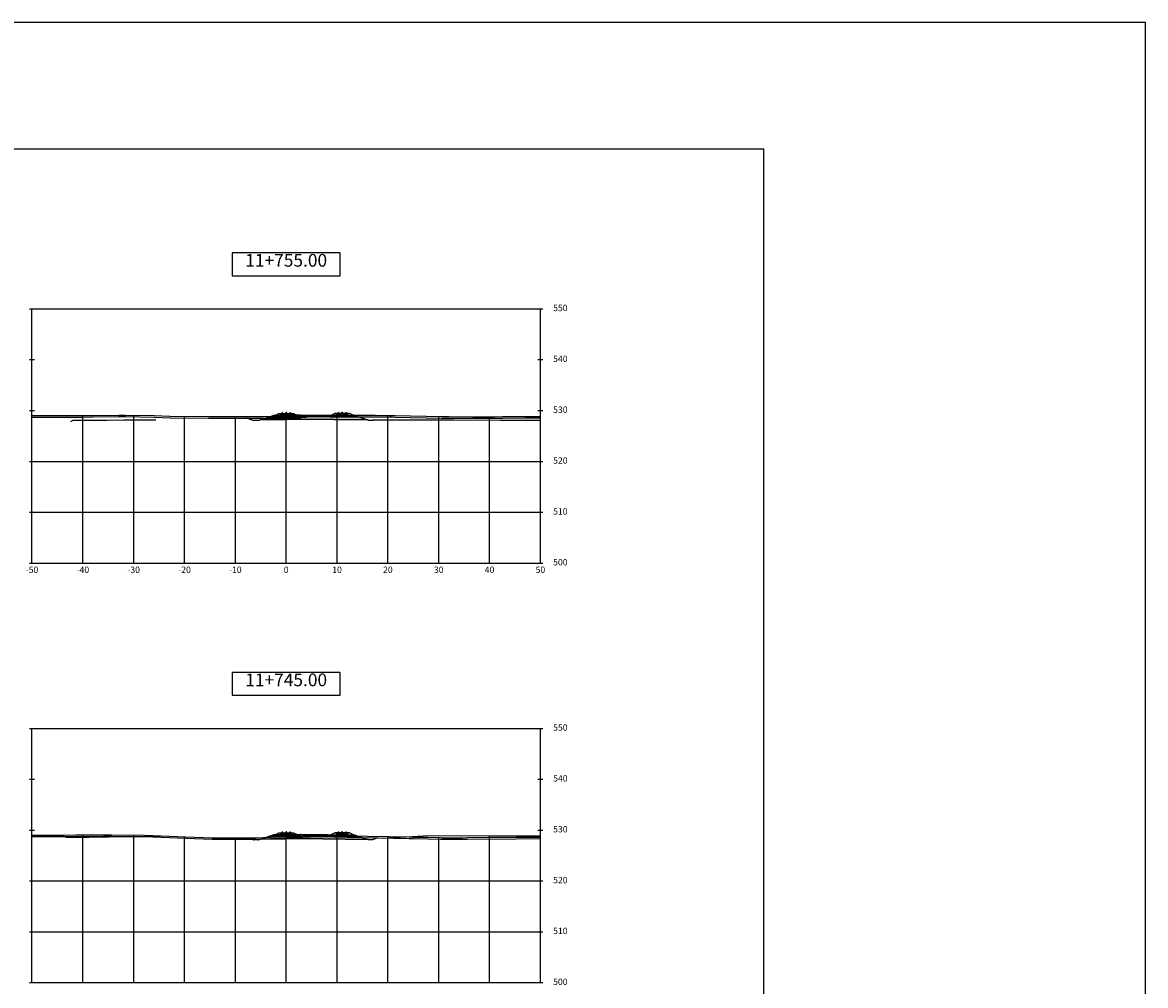
# Model space of a CAD drawing. Units: millimetres. Extents: x 492424 to 495840, y 5710992 to 5714740.
# Drawn here: x 493713 to 493934, y 5713545 to 5713735 of the extents above; entities that cross this region are included whole.
import ezdxf

# ---------------------------------------------------------------- set-up
doc = ezdxf.new("R2010")
doc.units = ezdxf.units.MM
for name, color, linetype in [('C-ANNO', 7, 'Continuous'), ('C-ROAD-LINK', 150, 'Continuous'), ('C-ROAD-MARK', 212, 'Continuous'), ('C-ROAD-PROF-TTLB', 5, 'Continuous'), ('C-ROAD-SCTN-GRID', 253, 'Continuous'), ('C-ROAD-SCTN-N', 1, 'Continuous'), ('C-ROAD-SCTN-TEXT', 1, 'Continuous'), ('C-ROAD-SCTN-TICK', 7, 'Continuous'), ('C-ROAD-SCTN-TITL', 92, 'Continuous'), ('C-ROAD-SHAP', 32, 'Continuous'), ('C-ROAD-SHAP-PATT', 7, 'Continuous'), ('Other Construction', 7, 'Continuous'), ('XSECT-TYP', 7, 'Continuous')]:
    doc.layers.add(name, color=color, linetype=linetype)
doc.styles.get("Standard").update_dxf_attribs({"font": 'arial.ttf'})

# ---------------------------------------------------------------- blocks, each defined once
blk = doc.blocks.new('A$C08AB5F9C')
at = {"layer": 'XSECT-TYP'}
for points in [[(-0.79, -0.03, 0.351155), (-0.79, -0.04), (-0.78, -0.04, -0.305193), (-0.77, -0.06, -0.026665), (-0.77, -0.08, -0.02347), (-0.77, -0.13, -0.312145), (-0.79, -0.14), (-0.84, -0.15, 0.344151), (-0.84, -0.16), (-0.84, -0.16, 0.414214), (-0.84, -0.16), (-0.76, -0.17), (-0.69, -0.17, 0.414214), (-0.69, -0.17), (-0.69, -0.16, 0.344151), (-0.69, -0.16), (-0.74, -0.15, -0.312145), (-0.75, -0.13, -0.02347), (-0.75, -0.08, -0.026665), (-0.75, -0.06, -0.305193), (-0.73, -0.04), (-0.73, -0.04, 0.351155), (-0.72, -0.04), (-0.72, -0.02, 0.331002), (-0.73, 0, 0.066899), (-0.74, 0), (-0.75, 0), (-0.77, 0, 0.066899), (-0.78, 0, 0.331002), (-0.79, -0.01)], [(-0.79, -0.03, 0.351155), (-0.79, -0.04), (-0.78, -0.04, -0.305193), (-0.77, -0.06, -0.026665), (-0.77, -0.08, -0.02347), (-0.77, -0.13, -0.312145), (-0.79, -0.14), (-0.84, -0.15, 0.344151), (-0.84, -0.16), (-0.84, -0.16, 0.414214), (-0.84, -0.16), (-0.76, -0.17), (-0.69, -0.17, 0.414214), (-0.69, -0.17), (-0.69, -0.16, 0.344151), (-0.69, -0.16), (-0.74, -0.15, -0.312145), (-0.75, -0.13, -0.02347), (-0.75, -0.08, -0.026665), (-0.75, -0.06, -0.305193), (-0.73, -0.04), (-0.73, -0.04, 0.351155), (-0.72, -0.04), (-0.72, -0.02, 0.331002), (-0.73, 0, 0.066899), (-0.74, 0), (-0.75, 0), (-0.77, 0, 0.066899), (-0.78, 0, 0.331002), (-0.79, -0.01)], [(0.79, -0.03, -0.351155), (0.79, -0.04), (0.78, -0.04, 0.305193), (0.77, -0.06, 0.026665), (0.77, -0.08, 0.02347), (0.77, -0.13, 0.312145), (0.79, -0.14), (0.84, -0.15, -0.344151), (0.84, -0.16), (0.84, -0.16, -0.414214), (0.84, -0.16), (0.76, -0.17), (0.69, -0.17, -0.414214), (0.69, -0.17), (0.69, -0.16, -0.344151), (0.69, -0.16), (0.74, -0.15, 0.312145), (0.75, -0.13, 0.02347), (0.75, -0.08, 0.026665), (0.75, -0.06, 0.305193), (0.73, -0.04), (0.73, -0.04, -0.351155), (0.72, -0.04), (0.72, -0.02, -0.331002), (0.73, 0, -0.066899), (0.74, 0), (0.75, 0), (0.77, 0, -0.066899), (0.78, 0, -0.331002), (0.79, -0.01)], [(0.75, -0.08, 0.026665), (0.75, -0.06, 0.305193), (0.73, -0.04), (0.73, -0.04, -0.351155), (0.72, -0.04), (0.72, -0.02, -0.331002), (0.73, 0, -0.066899), (0.74, 0), (0.75, 0), (0.77, 0, -0.066899), (0.78, 0, -0.331002), (0.79, -0.01), (0.79, -0.03, -0.351155), (0.79, -0.04), (0.78, -0.04, 0.305193), (0.77, -0.06, 0.026665), (0.77, -0.08, 0.02347), (0.77, -0.13, 0.312145), (0.79, -0.14), (0.84, -0.15, -0.344151), (0.84, -0.16), (0.84, -0.16, -0.414214), (0.84, -0.16), (0.76, -0.17), (0.69, -0.17, -0.414214), (0.69, -0.17), (0.69, -0.16, -0.344151), (0.69, -0.16), (0.74, -0.15, 0.312145), (0.75, -0.13, 0.02347)], [(-0.6, -0.18, -0.386312), (-0.6, -0.18), (-0.6, -0.19, -0.414214), (-0.6, -0.19), (-0.69, -0.19, 0.317837), (-0.7, -0.19, -0.707107), (-0.7, -0.19, 0.317837), (-0.7, -0.19), (-0.82, -0.19, 0.317837), (-0.83, -0.19, -0.707107), (-0.83, -0.19, 0.317837), (-0.83, -0.19), (-0.95, -0.19, -0.414214), (-0.95, -0.19), (-0.95, -0.18, -0.385314), (-0.95, -0.18), (-0.87, -0.17, 0.222977), (-0.85, -0.16, -0.249248), (-0.84, -0.15, -0.414254), (-0.84, -0.15), (-0.84, -0.16, 0.399651), (-0.84, -0.16), (-0.69, -0.17, 0.428928), (-0.69, -0.17), (-0.69, -0.16, -0.414173), (-0.68, -0.16, -0.200727), (-0.68, -0.16, 0.175789), (-0.66, -0.17)], [(-0.6, -0.18, -0.386312), (-0.6, -0.18), (-0.6, -0.19, -0.414214), (-0.6, -0.19), (-0.69, -0.19, 0.317837), (-0.7, -0.19, -0.707107), (-0.7, -0.19, 0.317837), (-0.7, -0.19), (-0.82, -0.19, 0.317837), (-0.83, -0.19, -0.707107), (-0.83, -0.19, 0.317837), (-0.83, -0.19), (-0.95, -0.19, -0.414214), (-0.95, -0.19), (-0.95, -0.18, -0.385314), (-0.95, -0.18), (-0.87, -0.17, 0.222977), (-0.85, -0.16, -0.249248), (-0.84, -0.15, -0.414254), (-0.84, -0.15), (-0.84, -0.16, 0.399651), (-0.84, -0.16), (-0.69, -0.17, 0.428928), (-0.69, -0.17), (-0.69, -0.16, -0.414173), (-0.68, -0.16, -0.200727), (-0.68, -0.16, 0.175789), (-0.66, -0.17)], [(0.6, -0.18, 0.386312), (0.6, -0.18), (0.6, -0.19, 0.414214), (0.6, -0.19), (0.69, -0.19, -0.317837), (0.7, -0.19, 0.707107), (0.7, -0.19, -0.317837), (0.7, -0.19), (0.82, -0.19, -0.317837), (0.83, -0.19, 0.707107), (0.83, -0.19, -0.317837), (0.83, -0.19), (0.95, -0.19, 0.414214), (0.95, -0.19), (0.95, -0.18, 0.385314), (0.95, -0.18), (0.87, -0.17, -0.222977), (0.85, -0.16, 0.249248), (0.84, -0.15, 0.414254), (0.84, -0.15), (0.84, -0.16, -0.399651), (0.84, -0.16), (0.69, -0.17, -0.428928), (0.69, -0.17), (0.69, -0.16, 0.414173), (0.68, -0.16, 0.200727), (0.68, -0.16, -0.175789), (0.66, -0.17)], [(0.6, -0.18, 0.386312), (0.6, -0.18), (0.6, -0.19, 0.414214), (0.6, -0.19), (0.69, -0.19, -0.317837), (0.7, -0.19, 0.707107), (0.7, -0.19, -0.317837), (0.7, -0.19), (0.82, -0.19, -0.317837), (0.83, -0.19, 0.707107), (0.83, -0.19, -0.317837), (0.83, -0.19), (0.95, -0.19, 0.414214), (0.95, -0.19), (0.95, -0.18, 0.385314), (0.95, -0.18), (0.87, -0.17, -0.222977), (0.85, -0.16, 0.249248), (0.84, -0.15, 0.414254), (0.84, -0.15), (0.84, -0.16, -0.399651), (0.84, -0.16), (0.69, -0.17, -0.428928), (0.69, -0.17), (0.69, -0.16, 0.414173), (0.68, -0.16, 0.200727), (0.68, -0.16, -0.175789), (0.66, -0.17)]]:
    blk.add_lwpolyline(points, format="xyb", close=True, dxfattribs=at)
at = {"layer": 'XSECT-TYP', "flags": 128}
blk.add_lwpolyline([(1.22, -0.19), (1.45, -0.19), (2.14, -0.53), (-2.23, -0.58), (-1.45, -0.19), (-1.22, -0.19), (-1.22, -0.34), (1.22, -0.34)], close=True, dxfattribs=at)
blk.add_lwpolyline([(1.22, -0.19), (1.45, -0.19), (2.14, -0.53), (-2.23, -0.58), (-1.45, -0.19), (-1.22, -0.19), (-1.22, -0.34), (1.22, -0.34)], close=True, dxfattribs=at)
at = {"layer": 'XSECT-TYP'}
blk.add_lwpolyline([(1.22, -0.34), (-1.22, -0.34), (-1.22, -0.19), (1.22, -0.19)], close=True, dxfattribs=at)
blk.add_lwpolyline([(1.22, -0.34), (-1.22, -0.34), (-1.22, -0.19), (1.22, -0.19)], close=True, dxfattribs=at)
blk = doc.blocks.new('A$C1D4E0E45')
at = {"layer": 'XSECT-TYP'}
for points in [[(-0.75, -0.08, -0.026665), (-0.75, -0.06, -0.305193), (-0.73, -0.04), (-0.73, -0.04, 0.351155), (-0.72, -0.04), (-0.72, -0.02, 0.331002), (-0.73, 0, 0.066899), (-0.74, 0), (-0.75, 0), (-0.77, 0, 0.066899), (-0.78, 0, 0.331002), (-0.79, -0.01), (-0.79, -0.03, 0.351155), (-0.79, -0.04), (-0.78, -0.04, -0.305193), (-0.77, -0.06, -0.026665), (-0.77, -0.08, -0.02347), (-0.77, -0.13, -0.312145), (-0.79, -0.14), (-0.84, -0.15, 0.344151), (-0.84, -0.16), (-0.84, -0.16, 0.414214), (-0.84, -0.16), (-0.76, -0.17), (-0.69, -0.17, 0.414214), (-0.69, -0.17), (-0.69, -0.16, 0.344151), (-0.69, -0.16), (-0.74, -0.15, -0.312145), (-0.75, -0.13, -0.02347)], [(0.79, -0.03, -0.351155), (0.79, -0.04), (0.78, -0.04, 0.305193), (0.77, -0.06, 0.026665), (0.77, -0.08, 0.02347), (0.77, -0.13, 0.312145), (0.79, -0.14), (0.84, -0.15, -0.344151), (0.84, -0.16), (0.84, -0.16, -0.414214), (0.84, -0.16), (0.76, -0.17), (0.69, -0.17, -0.414214), (0.69, -0.17), (0.69, -0.16, -0.344151), (0.69, -0.16), (0.74, -0.15, 0.312145), (0.75, -0.13, 0.02347), (0.75, -0.08, 0.026665), (0.75, -0.06, 0.305193), (0.73, -0.04), (0.73, -0.04, -0.351155), (0.72, -0.04), (0.72, -0.02, -0.331002), (0.73, 0, -0.066899), (0.74, 0), (0.75, 0), (0.77, 0, -0.066899), (0.78, 0, -0.331002), (0.79, -0.01)], [(-0.6, -0.18, -0.386312), (-0.6, -0.18), (-0.6, -0.19, -0.414214), (-0.6, -0.19), (-0.69, -0.19, 0.317837), (-0.7, -0.19, -0.707107), (-0.7, -0.19, 0.317837), (-0.7, -0.19), (-0.82, -0.19, 0.317837), (-0.83, -0.19, -0.707107), (-0.83, -0.19, 0.317837), (-0.83, -0.19), (-0.95, -0.19, -0.414214), (-0.95, -0.19), (-0.95, -0.18, -0.385314), (-0.95, -0.18), (-0.87, -0.17, 0.222977), (-0.85, -0.16, -0.249248), (-0.84, -0.15, -0.414254), (-0.84, -0.15), (-0.84, -0.16, 0.399651), (-0.84, -0.16), (-0.69, -0.17, 0.428928), (-0.69, -0.17), (-0.69, -0.16, -0.414173), (-0.68, -0.16, -0.200727), (-0.68, -0.16, 0.175789), (-0.66, -0.17)], [(0.6, -0.18, 0.386312), (0.6, -0.18), (0.6, -0.19, 0.414214), (0.6, -0.19), (0.69, -0.19, -0.317837), (0.7, -0.19, 0.707107), (0.7, -0.19, -0.317837), (0.7, -0.19), (0.82, -0.19, -0.317837), (0.83, -0.19, 0.707107), (0.83, -0.19, -0.317837), (0.83, -0.19), (0.95, -0.19, 0.414214), (0.95, -0.19), (0.95, -0.18, 0.385314), (0.95, -0.18), (0.87, -0.17, -0.222977), (0.85, -0.16, 0.249248), (0.84, -0.15, 0.414254), (0.84, -0.15), (0.84, -0.16, -0.399651), (0.84, -0.16), (0.69, -0.17, -0.428928), (0.69, -0.17), (0.69, -0.16, 0.414173), (0.68, -0.16, 0.200727), (0.68, -0.16, -0.175789), (0.66, -0.17)]]:
    blk.add_lwpolyline(points, format="xyb", close=True, dxfattribs=at)
at = {"layer": 'XSECT-TYP', "flags": 128}
blk.add_lwpolyline([(-1.22, -0.19), (-1.45, -0.19), (-2.25, -0.59), (2.34, -0.63), (1.45, -0.19), (1.22, -0.19), (1.22, -0.34), (-1.22, -0.34)], close=True, dxfattribs=at)
at = {"layer": 'XSECT-TYP'}
blk.add_lwpolyline([(-1.22, -0.34), (1.22, -0.34), (1.22, -0.19), (-1.22, -0.19)], close=True, dxfattribs=at)

msp = doc.modelspace()

# ---------------------------------------------------------------- hatches: boundary and pattern name
at = {"layer": 'C-ROAD-SHAP-PATT', "linetype": 'Continuous', "lineweight": -3}
for points in [[(493765.12, 5713657.08), (493761.75, 5713657.04), (493760.2, 5713656.53), (493765.12, 5713656.58)], [(493765.12, 5713657.38), (493762.69, 5713657.36), (493761.75, 5713657.04), (493765.12, 5713657.08)], [(493765.12, 5713657.38), (493767.87, 5713657.41), (493767.87, 5713657.11), (493765.12, 5713657.08)], [(493765.12, 5713657.08), (493767.87, 5713657.11), (493767.87, 5713656.61), (493765.12, 5713656.58)], [(493767.87, 5713657.41), (493778.66, 5713657.3), (493779.61, 5713656.99), (493767.87, 5713657.11)], [(493767.87, 5713657.11), (493779.61, 5713656.99), (493781.15, 5713656.47), (493767.87, 5713656.61)], [(493765.12, 5713574.6), (493761.75, 5713574.56), (493760.2, 5713574.05), (493765.12, 5713574.1)], [(493765.12, 5713574.9), (493762.69, 5713574.88), (493761.75, 5713574.56), (493765.12, 5713574.6)], [(493765.12, 5713574.9), (493767.87, 5713574.93), (493767.87, 5713574.63), (493765.12, 5713574.6)], [(493765.12, 5713574.6), (493767.87, 5713574.63), (493767.87, 5713574.13), (493765.12, 5713574.1)], [(493767.87, 5713574.93), (493778.66, 5713574.82), (493779.61, 5713574.51), (493767.87, 5713574.63)], [(493767.87, 5713574.63), (493779.61, 5713574.51), (493781.15, 5713573.99), (493767.87, 5713574.13)]]:
    msp.add_hatch(color=7, dxfattribs=at).paths.add_polyline_path(points)

# ---------------------------------------------------------------- linework, layer by layer
at = {"layer": 'C-ANNO', "color": 7, "linetype": 'Continuous', "lineweight": -3}
for points in [[(493513.64, 5713437.62), (493934.14, 5713437.62), (493934.14, 5713734.62), (493513.64, 5713734.62)], [(493542, 5713450.2), (493859.08, 5713450.2), (493859.08, 5713709.7), (493542, 5713709.7)]]:
    msp.add_3dface(points, dxfattribs=at)
at = {"layer": 'C-ROAD-LINK', "color": 150, "linetype": 'Continuous', "lineweight": -3}
for p, q in [((493758.68, 5713656.36), (493757.3, 5713656.82)), ((493758.68, 5713656.36), (493757.3, 5713656.82)), ((493758.68, 5713656.36), (493757.3, 5713656.82)), ((493758.68, 5713656.36), (493757.3, 5713656.82)), ((493758.68, 5713656.36), (493758.16, 5713656.53)), ((493758.68, 5713656.36), (493758.16, 5713656.53)), ((493758.68, 5713656.36), (493758.16, 5713656.53)), ((493759.68, 5713656.36), (493758.68, 5713656.36)), ((493759.68, 5713656.36), (493758.68, 5713656.36)), ((493759.68, 5713656.36), (493758.68, 5713656.36)), ((493760.2, 5713656.53), (493759.68, 5713656.36)), ((493760.2, 5713656.53), (493759.68, 5713656.36)), ((493760.2, 5713656.53), (493759.68, 5713656.36)), ((493762.69, 5713657.36), (493760.2, 5713656.53)), ((493762.69, 5713657.36), (493760.2, 5713656.53)), ((493761.75, 5713657.04), (493760.2, 5713656.53)), ((493765.12, 5713656.58), (493760.2, 5713656.53)), ((493765.12, 5713656.58), (493760.2, 5713656.53)), ((493765.12, 5713656.58), (493760.2, 5713656.53)), ((493762.69, 5713657.36), (493761.75, 5713657.04)), ((493765.12, 5713657.08), (493761.75, 5713657.04)), ((493765.12, 5713657.38), (493762.69, 5713657.36)), ((493765.12, 5713657.38), (493762.69, 5713657.36)), ((493765.12, 5713657.38), (493762.69, 5713657.36)), ((493765.12, 5713657.38), (493767.87, 5713657.41)), ((493765.12, 5713657.38), (493767.87, 5713657.41)), ((493765.12, 5713657.38), (493767.87, 5713657.41)), ((493765.12, 5713657.38), (493765.12, 5713657.08)), ((493765.12, 5713657.38), (493765.12, 5713657.08)), ((493765.12, 5713657.08), (493767.87, 5713657.11)), ((493765.12, 5713657.08), (493765.12, 5713656.58)), ((493765.12, 5713657.08), (493765.12, 5713656.58)), ((493765.12, 5713656.58), (493767.87, 5713656.61)), ((493765.12, 5713656.58), (493767.87, 5713656.61)), ((493765.12, 5713656.58), (493767.87, 5713656.61)), ((493767.87, 5713657.41), (493767.87, 5713657.11)), ((493767.87, 5713657.41), (493767.87, 5713656.61)), ((493767.87, 5713657.41), (493767.87, 5713656.61)), ((493767.87, 5713657.41), (493778.66, 5713657.3)), ((493767.87, 5713657.41), (493778.66, 5713657.3)), ((493767.87, 5713657.41), (493778.66, 5713657.3)), ((493767.87, 5713657.41), (493767.87, 5713657.11)), ((493767.87, 5713657.11), (493767.87, 5713656.61)), ((493767.87, 5713657.11), (493779.61, 5713656.99)), ((493767.87, 5713657.11), (493767.87, 5713656.61)), ((493767.87, 5713656.61), (493781.15, 5713656.47)), ((493767.87, 5713656.61), (493781.15, 5713656.47)), ((493767.87, 5713656.61), (493781.15, 5713656.47)), ((493778.66, 5713657.3), (493779.61, 5713656.99)), ((493778.66, 5713657.3), (493781.15, 5713656.47)), ((493778.66, 5713657.3), (493781.15, 5713656.47)), ((493779.61, 5713656.99), (493781.15, 5713656.47)), ((493781.15, 5713656.47), (493781.21, 5713656.45)), ((493781.15, 5713656.47), (493781.21, 5713656.45)), ((493781.15, 5713656.47), (493781.21, 5713656.45)), ((493781.21, 5713656.45), (493782.21, 5713656.45)), ((493781.21, 5713656.45), (493782.21, 5713656.45)), ((493781.21, 5713656.45), (493782.21, 5713656.45)), ((493782.21, 5713656.45), (493782.39, 5713656.51)), ((493782.21, 5713656.45), (493782.39, 5713656.51)), ((493782.21, 5713656.45), (493782.39, 5713656.51)), ((493782.21, 5713656.45), (493782.39, 5713656.51)), ((493782.21, 5713656.45), (493782.28, 5713656.47)), ((493782.21, 5713656.45), (493782.28, 5713656.47)), ((493782.21, 5713656.45), (493782.28, 5713656.47)), ((493758.71, 5713573.89), (493758.23, 5713574.05)), ((493758.71, 5713573.89), (493758.23, 5713574.05)), ((493758.71, 5713573.89), (493758.23, 5713574.05)), ((493758.71, 5713573.89), (493758.32, 5713574.02)), ((493758.71, 5713573.89), (493758.32, 5713574.02)), ((493758.71, 5713573.89), (493758.32, 5713574.02)), ((493758.71, 5713573.89), (493758.32, 5713574.02)), ((493759.71, 5713573.89), (493758.71, 5713573.89)), ((493759.71, 5713573.89), (493758.71, 5713573.89)), ((493759.71, 5713573.89), (493758.71, 5713573.89)), ((493760.2, 5713574.05), (493759.71, 5713573.89)), ((493760.2, 5713574.05), (493759.71, 5713573.89)), ((493760.2, 5713574.05), (493759.71, 5713573.89)), ((493762.69, 5713574.88), (493760.2, 5713574.05)), ((493762.69, 5713574.88), (493760.2, 5713574.05)), ((493761.75, 5713574.56), (493760.2, 5713574.05)), ((493765.12, 5713574.1), (493760.2, 5713574.05)), ((493765.12, 5713574.1), (493760.2, 5713574.05)), ((493765.12, 5713574.1), (493760.2, 5713574.05)), ((493762.69, 5713574.88), (493761.75, 5713574.56)), ((493765.12, 5713574.6), (493761.75, 5713574.56)), ((493765.12, 5713574.9), (493762.69, 5713574.88)), ((493765.12, 5713574.9), (493762.69, 5713574.88)), ((493765.12, 5713574.9), (493762.69, 5713574.88)), ((493765.12, 5713574.9), (493767.87, 5713574.93)), ((493765.12, 5713574.9), (493767.87, 5713574.93)), ((493765.12, 5713574.9), (493767.87, 5713574.93)), ((493765.12, 5713574.9), (493765.12, 5713574.6)), ((493765.12, 5713574.9), (493765.12, 5713574.6)), ((493765.12, 5713574.6), (493767.87, 5713574.63)), ((493765.12, 5713574.6), (493765.12, 5713574.1)), ((493765.12, 5713574.6), (493765.12, 5713574.1)), ((493765.12, 5713574.1), (493767.87, 5713574.13)), ((493765.12, 5713574.1), (493767.87, 5713574.13)), ((493765.12, 5713574.1), (493767.87, 5713574.13)), ((493767.87, 5713574.93), (493767.87, 5713574.63)), ((493767.87, 5713574.93), (493767.87, 5713574.13)), ((493767.87, 5713574.93), (493767.87, 5713574.13)), ((493767.87, 5713574.93), (493778.66, 5713574.82)), ((493767.87, 5713574.93), (493778.66, 5713574.82)), ((493767.87, 5713574.93), (493778.66, 5713574.82)), ((493767.87, 5713574.93), (493767.87, 5713574.63)), ((493767.87, 5713574.63), (493767.87, 5713574.13)), ((493767.87, 5713574.63), (493779.61, 5713574.51)), ((493767.87, 5713574.63), (493767.87, 5713574.13)), ((493767.87, 5713574.13), (493781.15, 5713573.99)), ((493767.87, 5713574.13), (493781.15, 5713573.99)), ((493767.87, 5713574.13), (493781.15, 5713573.99)), ((493778.66, 5713574.82), (493779.61, 5713574.51)), ((493778.66, 5713574.82), (493781.15, 5713573.99)), ((493778.66, 5713574.82), (493781.15, 5713573.99)), ((493779.61, 5713574.51), (493781.15, 5713573.99)), ((493781.15, 5713573.99), (493781.17, 5713573.99)), ((493781.15, 5713573.99), (493781.17, 5713573.99)), ((493781.15, 5713573.99), (493781.17, 5713573.99)), ((493781.17, 5713573.99), (493782.17, 5713573.99)), ((493781.17, 5713573.99), (493782.17, 5713573.99)), ((493781.17, 5713573.99), (493782.17, 5713573.99)), ((493782.17, 5713573.99), (493783.04, 5713574.28)), ((493782.17, 5713573.99), (493783.04, 5713574.28)), ((493782.17, 5713573.99), (493783.04, 5713574.28)), ((493782.17, 5713573.99), (493783.04, 5713574.28)), ((493782.17, 5713573.99), (493782.19, 5713573.99)), ((493782.17, 5713573.99), (493782.19, 5713573.99)), ((493782.17, 5713573.99), (493782.19, 5713573.99))]:
    msp.add_line(p, q, dxfattribs=at)
at = {"layer": 'C-ROAD-MARK', "color": 212, "linetype": 'Continuous', "lineweight": -3}
for centre in [(493765.12, 5713657.94), (493767.87, 5713657.41), (493767.87, 5713657.41), (493767.87, 5713657.41), (493767.87, 5713657.41), (493776.12, 5713657.94), (493757.3, 5713656.82), (493757.3, 5713656.82), (493757.3, 5713656.82), (493757.3, 5713656.82), (493758.16, 5713656.53), (493758.16, 5713656.53), (493758.68, 5713656.36), (493758.68, 5713656.36), (493758.68, 5713656.36), (493758.68, 5713656.36), (493758.68, 5713656.36), (493758.68, 5713656.36), (493758.68, 5713656.36), (493758.68, 5713656.36), (493759.68, 5713656.36), (493760.2, 5713656.53), (493760.2, 5713656.53), (493760.2, 5713656.53), (493760.2, 5713656.53), (493761.75, 5713657.04), (493762.69, 5713657.36), (493762.69, 5713657.36), (493765.12, 5713657.38), (493765.12, 5713657.38), (493765.12, 5713657.38), (493765.12, 5713657.38), (493765.12, 5713657.08), (493765.12, 5713657.08), (493765.12, 5713656.58), (493765.12, 5713656.58), (493765.12, 5713656.58), (493765.12, 5713656.58), (493767.87, 5713657.11), (493767.87, 5713657.11), (493767.87, 5713656.61), (493767.87, 5713656.61), (493767.87, 5713656.61), (493767.87, 5713656.61), (493778.66, 5713657.3), (493778.66, 5713657.3), (493779.61, 5713656.99), (493781.15, 5713656.47), (493781.15, 5713656.47), (493781.15, 5713656.47), (493781.15, 5713656.47), (493781.21, 5713656.45), (493782.21, 5713656.45), (493782.21, 5713656.45), (493782.21, 5713656.45), (493782.21, 5713656.45), (493782.21, 5713656.45), (493782.21, 5713656.45), (493782.21, 5713656.45), (493782.21, 5713656.45), (493782.28, 5713656.47), (493782.28, 5713656.47), (493758.23, 5713574.05), (493758.23, 5713574.05), (493758.32, 5713574.02), (493758.32, 5713574.02), (493758.32, 5713574.02), (493758.32, 5713574.02), (493758.71, 5713573.89), (493758.71, 5713573.89), (493758.71, 5713573.89), (493758.71, 5713573.89), (493758.71, 5713573.89), (493758.71, 5713573.89), (493758.71, 5713573.89), (493758.71, 5713573.89), (493759.71, 5713573.89), (493760.2, 5713574.05), (493760.2, 5713574.05), (493760.2, 5713574.05), (493760.2, 5713574.05), (493761.75, 5713574.56), (493762.69, 5713574.88), (493762.69, 5713574.88), (493765.12, 5713575.46), (493765.12, 5713574.9), (493765.12, 5713574.9), (493765.12, 5713574.9), (493765.12, 5713574.9), (493765.12, 5713574.6), (493765.12, 5713574.6), (493765.12, 5713574.1), (493765.12, 5713574.1), (493765.12, 5713574.1), (493765.12, 5713574.1), (493767.87, 5713574.93), (493767.87, 5713574.93), (493767.87, 5713574.93), (493767.87, 5713574.93), (493767.87, 5713574.63), (493767.87, 5713574.63), (493767.87, 5713574.13), (493767.87, 5713574.13), (493767.87, 5713574.13), (493767.87, 5713574.13), (493776.12, 5713575.46), (493778.66, 5713574.82), (493778.66, 5713574.82), (493779.61, 5713574.51), (493781.15, 5713573.99), (493781.15, 5713573.99), (493781.15, 5713573.99), (493781.15, 5713573.99), (493781.17, 5713573.99), (493782.17, 5713573.99), (493782.17, 5713573.99), (493782.17, 5713573.99), (493782.17, 5713573.99), (493782.17, 5713573.99), (493782.17, 5713573.99), (493782.17, 5713573.99), (493782.17, 5713573.99), (493782.19, 5713573.99), (493782.19, 5713573.99), (493783.04, 5713574.28), (493783.04, 5713574.28), (493783.04, 5713574.28), (493783.04, 5713574.28)]:
    msp.add_circle(centre, 0.05, dxfattribs=at)
at = {"layer": 'C-ROAD-PROF-TTLB', "color": 5, "linetype": 'Continuous', "lineweight": -3}
for p, q in [((493715.12, 5713628.32), (493715.12, 5713678.32)), ((493715.12, 5713678.32), (493815.12, 5713678.32)), ((493815.12, 5713628.32), (493815.12, 5713678.32)), ((493715.12, 5713628.32), (493815.12, 5713628.32)), ((493715.12, 5713545.82), (493715.12, 5713595.82)), ((493715.12, 5713595.82), (493815.12, 5713595.82)), ((493815.12, 5713545.82), (493815.12, 5713595.82)), ((493715.12, 5713545.82), (493815.12, 5713545.82))]:
    msp.add_line(p, q, dxfattribs=at)
at = {"layer": 'C-ROAD-SCTN-GRID', "color": 253, "linetype": 'Continuous', "lineweight": -3}
for p, q in [((493715.12, 5713628.32), (493715.12, 5713657.32)), ((493725.12, 5713628.32), (493725.12, 5713657.33)), ((493735.12, 5713628.32), (493735.12, 5713657.39)), ((493745.12, 5713628.32), (493745.12, 5713657.18)), ((493755.12, 5713628.32), (493755.12, 5713657.12)), ((493765.12, 5713628.32), (493765.12, 5713657.38)), ((493765.12, 5713628.32), (493765.12, 5713657.38)), ((493775.12, 5713628.32), (493775.12, 5713657.41)), ((493785.12, 5713628.32), (493785.12, 5713657.36)), ((493795.12, 5713628.32), (493795.12, 5713657.13)), ((493805.12, 5713628.32), (493805.12, 5713657.09)), ((493815.12, 5713628.32), (493815.12, 5713657.16)), ((493715.12, 5713648.32), (493815.12, 5713648.32)), ((493715.12, 5713638.32), (493815.12, 5713638.32)), ((493715.12, 5713628.32), (493815.12, 5713628.32)), ((493715.12, 5713545.82), (493715.12, 5713574.82)), ((493725.12, 5713545.82), (493725.12, 5713574.87)), ((493735.12, 5713545.82), (493735.12, 5713574.85)), ((493745.12, 5713545.82), (493745.12, 5713574.52)), ((493755.12, 5713545.82), (493755.12, 5713574.32)), ((493765.12, 5713545.82), (493765.12, 5713574.9)), ((493765.12, 5713545.82), (493765.12, 5713574.9)), ((493775.12, 5713545.82), (493775.12, 5713574.86)), ((493785.12, 5713545.82), (493785.12, 5713574.55)), ((493795.12, 5713545.82), (493795.12, 5713574.34)), ((493805.12, 5713545.82), (493805.12, 5713574.7)), ((493815.12, 5713545.82), (493815.12, 5713574.69)), ((493715.12, 5713565.82), (493815.12, 5713565.82)), ((493715.12, 5713555.82), (493815.12, 5713555.82)), ((493715.12, 5713545.82), (493815.12, 5713545.82))]:
    msp.add_line(p, q, dxfattribs=at)
at = {"layer": 'C-ROAD-SCTN-N', "color": 1, "linetype": 'Continuous', "lineweight": -3}
for points in [[(493715.12, 5713657.32), (493721.06, 5713657.32), (493723.84, 5713657.32), (493725, 5713657.32), (493727.13, 5713657.35), (493732.2, 5713657.43), (493733.5, 5713657.41), (493739.15, 5713657.32), (493742.21, 5713657.2), (493749.86, 5713657.14), (493752.81, 5713657.11), (493756.46, 5713657.12), (493760.61, 5713657.13), (493765.12, 5713657.19), (493765.86, 5713657.2), (493768.93, 5713657.32), (493769.22, 5713657.37), (493774.04, 5713657.42), (493775.08, 5713657.41), (493779.18, 5713657.37), (493781.94, 5713657.37), (493782.6, 5713657.37), (493785.5, 5713657.36), (493785.86, 5713657.35), (493786.52, 5713657.32), (493795.64, 5713657.11), (493797.09, 5713657.12), (493801.81, 5713657.09), (493806.11, 5713657.09), (493807.71, 5713657.11), (493812.19, 5713657.16), (493815.12, 5713657.16)], [(493715.12, 5713657.02), (493721.06, 5713657.02), (493723.84, 5713657.02), (493725, 5713657.02), (493727.13, 5713657.05), (493732.2, 5713657.12), (493733.5, 5713657.11), (493739.15, 5713657.02), (493742.21, 5713656.9), (493749.86, 5713656.84), (493752.81, 5713656.8), (493756.46, 5713656.81), (493760.61, 5713656.82), (493765.12, 5713656.88), (493765.86, 5713656.89), (493768.93, 5713657.02), (493769.22, 5713657.06), (493774.04, 5713657.11), (493775.08, 5713657.11), (493779.18, 5713657.07), (493781.94, 5713657.07), (493782.6, 5713657.07), (493785.5, 5713657.05), (493785.86, 5713657.05), (493786.52, 5713657.02), (493795.64, 5713656.81), (493797.09, 5713656.81), (493801.81, 5713656.78), (493806.11, 5713656.79), (493807.71, 5713656.81), (493812.19, 5713656.85), (493815.12, 5713656.86)], [(493715.12, 5713574.82), (493718.66, 5713574.82), (493721.42, 5713574.82), (493723.72, 5713574.85), (493729.2, 5713574.91), (493730.76, 5713574.9), (493737.25, 5713574.82), (493745.38, 5713574.51), (493750.56, 5713574.32), (493752.7, 5713574.32), (493759.07, 5713574.32), (493765.12, 5713574.57), (493769.88, 5713574.77), (493770.99, 5713574.82), (493771.11, 5713574.83), (493771.29, 5713574.89), (493771.3, 5713574.89), (493771.48, 5713574.82), (493771.51, 5713574.82), (493772.07, 5713574.82), (493777.03, 5713574.7), (493789.32, 5713574.46), (493790.18, 5713574.45), (493792.97, 5713574.39), (493795.45, 5713574.33), (493795.8, 5713574.32), (493798.9, 5713574.32), (493799.78, 5713574.32), (493800.69, 5713574.33), (493810.35, 5713574.42), (493815.12, 5713574.43)], [(493715.12, 5713574.52), (493718.66, 5713574.52), (493721.42, 5713574.52), (493723.72, 5713574.55), (493729.2, 5713574.61), (493730.76, 5713574.59), (493737.25, 5713574.52), (493745.38, 5713574.2), (493750.56, 5713574.02), (493752.7, 5713574.02), (493759.07, 5713574.02), (493765.12, 5713574.27), (493769.88, 5713574.47), (493770.99, 5713574.52), (493771.11, 5713574.52), (493771.29, 5713574.59), (493771.3, 5713574.58), (493771.48, 5713574.52), (493771.51, 5713574.52), (493772.07, 5713574.52), (493777.03, 5713574.4), (493789.32, 5713574.15), (493790.18, 5713574.15), (493792.97, 5713574.09), (493795.45, 5713574.02), (493795.8, 5713574.02), (493798.9, 5713574.02), (493799.78, 5713574.02), (493800.69, 5713574.02), (493810.35, 5713574.12), (493815.12, 5713574.13)]]:
    msp.add_lwpolyline(points, dxfattribs=at)
at = {"layer": 'C-ROAD-SCTN-TICK', "color": 7, "linetype": 'Continuous', "lineweight": -3}
for p, q in [((493714.62, 5713678.32), (493715.62, 5713678.32)), ((493814.62, 5713678.32), (493815.62, 5713678.32)), ((493714.62, 5713668.32), (493715.62, 5713668.32)), ((493814.62, 5713668.32), (493815.62, 5713668.32)), ((493714.62, 5713658.32), (493715.62, 5713658.32)), ((493814.62, 5713658.32), (493815.62, 5713658.32)), ((493714.62, 5713648.32), (493715.62, 5713648.32)), ((493814.62, 5713648.32), (493815.62, 5713648.32)), ((493714.62, 5713638.32), (493715.62, 5713638.32)), ((493814.62, 5713638.32), (493815.62, 5713638.32)), ((493714.62, 5713628.32), (493715.62, 5713628.32)), ((493814.62, 5713628.32), (493815.62, 5713628.32)), ((493714.62, 5713595.82), (493715.62, 5713595.82)), ((493814.62, 5713595.82), (493815.62, 5713595.82)), ((493714.62, 5713585.82), (493715.62, 5713585.82)), ((493814.62, 5713585.82), (493815.62, 5713585.82)), ((493714.62, 5713575.82), (493715.62, 5713575.82)), ((493814.62, 5713575.82), (493815.62, 5713575.82)), ((493714.62, 5713565.82), (493715.62, 5713565.82)), ((493814.62, 5713565.82), (493815.62, 5713565.82)), ((493714.62, 5713555.82), (493715.62, 5713555.82)), ((493814.62, 5713555.82), (493815.62, 5713555.82)), ((493714.62, 5713545.82), (493715.62, 5713545.82)), ((493814.62, 5713545.82), (493815.62, 5713545.82))]:
    msp.add_line(p, q, dxfattribs=at)
at = {"layer": 'C-ROAD-SCTN-TITL', "color": 92, "linetype": 'Continuous', "lineweight": -3}
for points in [[(493754.48, 5713684.82), (493775.76, 5713684.82), (493775.76, 5713689.32), (493754.48, 5713689.32)], [(493754.48, 5713602.32), (493775.76, 5713602.32), (493775.76, 5713606.82), (493754.48, 5713606.82)]]:
    msp.add_3dface(points, dxfattribs=at)
at = {"layer": 'C-ROAD-SHAP', "color": 32, "linetype": 'Continuous', "lineweight": -3}
for p, q in [((493761.75, 5713657.04), (493760.2, 5713656.53)), ((493760.2, 5713656.53), (493765.12, 5713656.58)), ((493765.12, 5713656.58), (493760.2, 5713656.53)), ((493760.2, 5713656.53), (493765.12, 5713656.58)), ((493762.69, 5713657.36), (493761.75, 5713657.04)), ((493761.75, 5713657.04), (493765.12, 5713657.08)), ((493765.12, 5713657.08), (493761.75, 5713657.04)), ((493765.12, 5713657.38), (493762.69, 5713657.36)), ((493762.69, 5713657.36), (493765.12, 5713657.38)), ((493765.12, 5713657.38), (493762.69, 5713657.36)), ((493765.12, 5713657.38), (493767.87, 5713657.41)), ((493767.87, 5713657.41), (493765.12, 5713657.38)), ((493765.12, 5713657.38), (493767.87, 5713657.41)), ((493765.12, 5713657.08), (493765.12, 5713657.38)), ((493765.12, 5713657.08), (493765.12, 5713657.38)), ((493767.87, 5713657.11), (493765.12, 5713657.08)), ((493765.12, 5713657.08), (493767.87, 5713657.11)), ((493765.12, 5713656.58), (493765.12, 5713657.08)), ((493765.12, 5713656.58), (493765.12, 5713657.08)), ((493767.87, 5713656.61), (493765.12, 5713656.58)), ((493765.12, 5713656.58), (493767.87, 5713656.61)), ((493767.87, 5713656.61), (493765.12, 5713656.58)), ((493767.87, 5713657.41), (493767.87, 5713657.11)), ((493767.87, 5713657.41), (493778.66, 5713657.3)), ((493778.66, 5713657.3), (493767.87, 5713657.41)), ((493767.87, 5713657.41), (493778.66, 5713657.3)), ((493767.87, 5713657.11), (493767.87, 5713657.41)), ((493767.87, 5713657.11), (493767.87, 5713656.61)), ((493779.61, 5713656.99), (493767.87, 5713657.11)), ((493767.87, 5713657.11), (493779.61, 5713656.99)), ((493767.87, 5713656.61), (493767.87, 5713657.11)), ((493781.15, 5713656.47), (493767.87, 5713656.61)), ((493767.87, 5713656.61), (493781.15, 5713656.47)), ((493781.15, 5713656.47), (493767.87, 5713656.61)), ((493778.66, 5713657.3), (493779.61, 5713656.99)), ((493779.61, 5713656.99), (493781.15, 5713656.47)), ((493761.75, 5713574.56), (493760.2, 5713574.05)), ((493760.2, 5713574.05), (493765.12, 5713574.1)), ((493765.12, 5713574.1), (493760.2, 5713574.05)), ((493760.2, 5713574.05), (493765.12, 5713574.1)), ((493762.69, 5713574.88), (493761.75, 5713574.56)), ((493761.75, 5713574.56), (493765.12, 5713574.6)), ((493765.12, 5713574.6), (493761.75, 5713574.56)), ((493765.12, 5713574.9), (493762.69, 5713574.88)), ((493762.69, 5713574.88), (493765.12, 5713574.9)), ((493765.12, 5713574.9), (493762.69, 5713574.88)), ((493765.12, 5713574.9), (493767.87, 5713574.93)), ((493767.87, 5713574.93), (493765.12, 5713574.9)), ((493765.12, 5713574.9), (493767.87, 5713574.93)), ((493765.12, 5713574.6), (493765.12, 5713574.9)), ((493765.12, 5713574.6), (493765.12, 5713574.9)), ((493767.87, 5713574.63), (493765.12, 5713574.6)), ((493765.12, 5713574.6), (493767.87, 5713574.63)), ((493765.12, 5713574.1), (493765.12, 5713574.6)), ((493765.12, 5713574.1), (493765.12, 5713574.6)), ((493767.87, 5713574.13), (493765.12, 5713574.1)), ((493765.12, 5713574.1), (493767.87, 5713574.13)), ((493767.87, 5713574.13), (493765.12, 5713574.1)), ((493767.87, 5713574.93), (493767.87, 5713574.63)), ((493767.87, 5713574.93), (493778.66, 5713574.82)), ((493778.66, 5713574.82), (493767.87, 5713574.93)), ((493767.87, 5713574.93), (493778.66, 5713574.82)), ((493767.87, 5713574.63), (493767.87, 5713574.93)), ((493767.87, 5713574.63), (493767.87, 5713574.13)), ((493779.61, 5713574.51), (493767.87, 5713574.63)), ((493767.87, 5713574.63), (493779.61, 5713574.51)), ((493767.87, 5713574.13), (493767.87, 5713574.63)), ((493781.15, 5713573.99), (493767.87, 5713574.13)), ((493767.87, 5713574.13), (493781.15, 5713573.99)), ((493781.15, 5713573.99), (493767.87, 5713574.13)), ((493778.66, 5713574.82), (493779.61, 5713574.51)), ((493779.61, 5713574.51), (493781.15, 5713573.99))]:
    msp.add_line(p, q, dxfattribs=at)
at = {"layer": 'Other Construction', "linetype": 'Continuous', "lineweight": -3}
for points in [[(493722.73, 5713656.13), (493722.75, 5713656.13), (493723.19, 5713656.43), (493724.94, 5713656.43), (493728.19, 5713656.44), (493729.94, 5713656.45), (493733.19, 5713656.46), (493734.94, 5713656.46), (493738.19, 5713656.47), (493738.51, 5713656.47), (493739.11, 5713656.47), (493739.29, 5713656.47), (493739.49, 5713656.47)], [(493782.39, 5713656.51), (493782.93, 5713656.51), (493786.53, 5713656.5), (493793.19, 5713656.48), (493798.1, 5713656.47), (493807.18, 5713656.44), (493811.04, 5713656.44), (493815.12, 5713656.43)], [(493721.75, 5713574.45), (493722.26, 5713574.44), (493722.26, 5713574.44), (493726.27, 5713574.45), (493730.28, 5713574.46), (493735.13, 5713574.53), (493739.16, 5713574.54), (493739.9, 5713574.54), (493740.33, 5713574.54)], [(493784.18, 5713574.25), (493793.19, 5713574.74), (493804.88, 5713574.71), (493807.18, 5713574.7), (493815.12, 5713574.69)]]:
    msp.add_lwpolyline(points, dxfattribs=at)

# ---------------------------------------------------------------- block references
at = {"layer": 'C-ROAD-SCTN-TEXT'}
for name, p in [('A$C08AB5F9C', (493765.12, 5713657.94)), ('A$C1D4E0E45', (493776.12, 5713657.94)), ('A$C08AB5F9C', (493765.12, 5713575.46)), ('A$C1D4E0E45', (493776.12, 5713575.46))]:
    msp.add_blockref(name, p, dxfattribs=at)

# ---------------------------------------------------------------- texts
at = {"layer": 'C-ROAD-SCTN-TEXT', "color": 1, "linetype": 'Continuous', "lineweight": -3, "char_height": 1.25}
for s, insert, attachment_point in [('550', (493817.62, 5713678.32), 4), ('540', (493817.62, 5713668.32), 4), ('530', (493817.62, 5713658.32), 4), ('520', (493817.62, 5713648.32), 4), ('510', (493817.62, 5713638.32), 4), ('500', (493817.62, 5713628.32), 4), ('{\\C3;-50}', (493715.12, 5713627.63), 2), ('{\\C3;-40}', (493725.12, 5713627.63), 2), ('{\\C3;-30}', (493735.12, 5713627.63), 2), ('{\\C3;-20}', (493745.12, 5713627.63), 2), ('{\\C3;-10}', (493755.12, 5713627.63), 2), ('{\\C3;0}', (493765.12, 5713627.63), 2), ('{\\C3;10}', (493775.12, 5713627.63), 2), ('{\\C3;20}', (493785.12, 5713627.63), 2), ('{\\C3;30}', (493795.12, 5713627.63), 2), ('{\\C3;40}', (493805.12, 5713627.63), 2), ('{\\C3;50}', (493815.12, 5713627.63), 2), ('550', (493817.62, 5713595.82), 4), ('540', (493817.62, 5713585.82), 4), ('530', (493817.62, 5713575.82), 4), ('520', (493817.62, 5713565.82), 4), ('510', (493817.62, 5713555.82), 4), ('500', (493817.62, 5713545.82), 4)]:
    msp.add_mtext(s, dxfattribs=dict(at, insert=insert, attachment_point=attachment_point))
at = {"layer": 'C-ROAD-SCTN-TITL', "color": 92, "linetype": 'Continuous', "lineweight": -3, "char_height": 2.5, "attachment_point": 8}
for s, insert in [('11+755.00', (493765.12, 5713685.82)), ('11+745.00', (493765.12, 5713603.32))]:
    msp.add_mtext(s, dxfattribs=dict(at, insert=insert))

doc.saveas('drawing.dxf')
